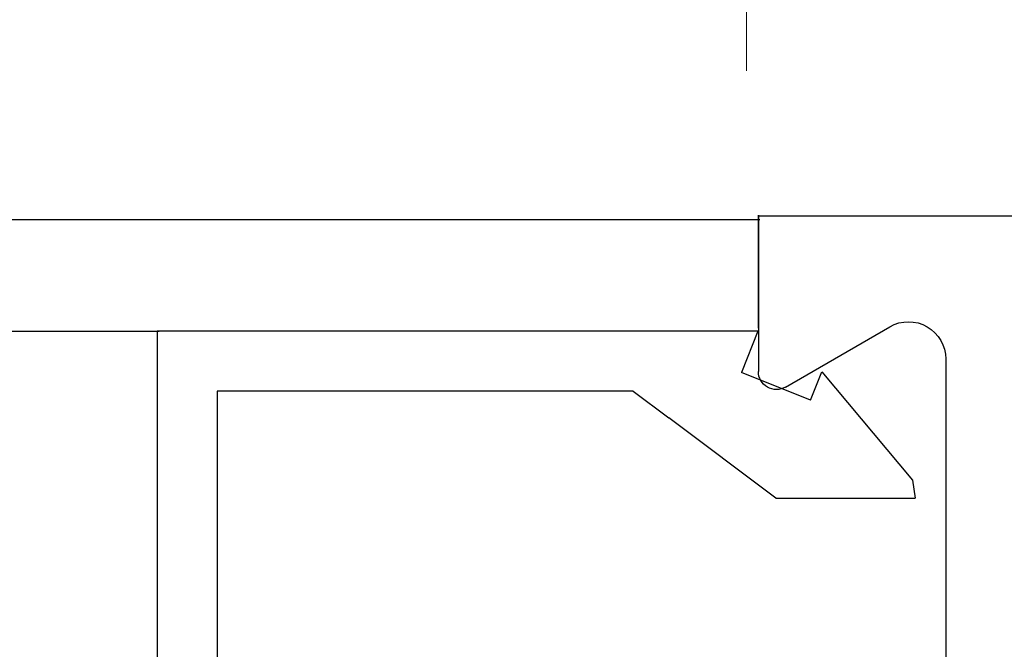
# Model space of a CAD drawing. Extents: x 0 to 151, y -1 to 81.
# Drawn here: x 52 to 53, y 22 to 22 of the extents above; entities that cross this region are included whole.
import ezdxf

# ---------------------------------------------------------------- set-up
doc = ezdxf.new("R2010")
doc.units = 0
doc.header["$MEASUREMENT"] = 0
doc.header["$PDMODE"] = 2
doc.layers.get('0').update_dxf_attribs({"linetype": 'CONTINUOUS'})
doc.layers.get('Defpoints').update_dxf_attribs({"linetype": 'CONTINUOUS'})
for name, color, linetype, lineweight in [('Dimension', 2, 'CONTINUOUS', 15), ('Object', 7, 'CONTINUOUS', 30), ('OBJECT DETAIL', 254, 'CONTINUOUS', 25)]:
    doc.layers.add(name, color=color, linetype=linetype, lineweight=lineweight)
doc.styles.get("Standard").update_dxf_attribs({"font": 'ARIAL.TTF'})
doc.dimstyles.new('Nabco Dimension Arch Style - Autocad', dxfattribs={"dimscale": 2, "dimtxt": 0.375, "dimasz": 0.37, "dimexe": 0.06, "dimexo": 0.06, "dimgap": 0.06, "dimtad": 0, "dimdec": 5, "dimzin": 4, "dimdsep": 46, "dimlunit": 5, "dimtxsty": 'Standard', "dimcen": 0, "dimclrd": 256, "dimclre": 256, "dimclrt": 256, "dimadec": 1, "dimazin": 1, "dimtm": 1e-09, "dimtfac": 1, "dimtdec": 5, "dimtofl": 0, "dimtmove": 0, "dimatfit": 3, "dimfxl": 0, "dimfrac": 2, "dimtolj": 1, "dimtzin": 4, "dimlwd": -1, "dimlwe": -1, "dimarcsym": 0})

# ---------------------------------------------------------------- blocks, each defined once
blk = doc.blocks.new('GLSTOP')
for p, q in [((-0.67238, -0.77852), (-0.67238, -0.19717)), ((-0.62238, -0.72849), (-0.62238, -0.37228)), ((-0.15733, -0.63944), (-0.24656, -0.70623)), ((-0.15733, -0.63944), (-0.04139, -0.63944)), ((-0.04358, -0.6544), (-0.04139, -0.63944)), ((-0.11915, -0.7445), (-0.04358, -0.6544)), ((-0.27631, -0.72849), (-0.24656, -0.70623)), ((-0.12854, -0.72098), (-0.18612, -0.744)), ((-0.12854, -0.72098), (-0.11915, -0.7445)), ((-0.2763, -0.72849), (-0.62238, -0.72849)), ((-0.17233, -0.77852), (-0.18612, -0.744)), ((-0.17233, -0.77852), (-0.67238, -0.77852))]:
    blk.add_line(p, q)
blk = doc.blocks.new('END')
at = {"layer": 'Object'}
for p, q in [((1.99011, 0), (0, 0)), ((1.99011, 0.00041), (1.99011, 0.00041)), ((1.99011, 0.00041), (1.99011, -0.12959)), ((1.99011, -0.09344), (1.99011, 0.00041)), ((1.96762, -0.14257), (1.88063, -0.09235)), ((1.83414, -0.1192), (1.83414, -0.85846))]:
    blk.add_line(p, q, dxfattribs=at)
for centre, radius, start, end in [((1.86513, -0.1192), 0.03099, 60, 180), ((1.97512, -0.12959), 0.015, 240, 0)]:
    blk.add_arc(centre, radius, start, end, dxfattribs=at)
blk = doc.blocks.new('FEND')
blk.add_blockref('END', (0, 0))
at = {"layer": 'OBJECT DETAIL', "rotation": 180}
blk.add_blockref('GLSTOP', (1.818139, -0.874458), dxfattribs=at)
blk = doc.blocks.new('*D31')
at = {"layer": 'Defpoints', "color": 0}
for p in [(27.84237, 26.19514), (54.36226, 22.41664), (27.84237, 21.35828)]:
    blk.add_point(p, dxfattribs=at)
at = {"layer": 'Dimension'}
for p, q in [((27.84237, 21.47828), (27.84237, 26.31514)), ((54.36226, 22.53664), (54.36226, 26.31514)), ((28.34237, 26.19514), (39.00951, 26.19514)), ((53.86226, 26.19514), (42.28601, 26.19514))]:
    blk.add_line(p, q, dxfattribs=at)
for points in [[(28.34237, 26.27847), (28.34237, 26.1118), (27.84237, 26.19514)], [(53.86226, 26.27847), (53.86226, 26.1118), (54.36226, 26.19514)]]:
    blk.add_solid(points, dxfattribs=at)
at = {"layer": 'Dimension', "insert": (40.64776, 26.19514), "char_height": 0.5, "attachment_point": 5}
blk.add_mtext('\\A1;SIDELITE', dxfattribs=at)
blk = doc.blocks.new('*D34')
at = {"layer": 'Defpoints', "color": 0}
for p in [(2.88226, 27.95981), (2.88226, 22.32664), (56.11226, 22.23664)]:
    blk.add_point(p, dxfattribs=at)
at = {"layer": 'Dimension'}
for p, q in [((2.88226, 22.44664), (2.88226, 28.07981)), ((56.11226, 22.35664), (56.11226, 28.07981)), ((3.38226, 27.95981), (25.25221, 27.95981)), ((55.61226, 27.95981), (30.30633, 27.95981))]:
    blk.add_line(p, q, dxfattribs=at)
for points in [[(3.38226, 28.04315), (3.38226, 27.87648), (2.88226, 27.95981)], [(55.61226, 28.04315), (55.61226, 27.87648), (56.11226, 27.95981)]]:
    blk.add_solid(points, dxfattribs=at)
at = {"layer": 'Dimension', "insert": (27.77927, 27.95981), "char_height": 0.5, "attachment_point": 5}
blk.add_mtext('\\A1;FRAME WIDTH', dxfattribs=at)
blk = doc.blocks.new('*D35')
at = {"layer": 'Defpoints', "color": 0}
for p in [(54.36226, 23.87492), (52.36226, 22.23706), (54.36226, 22.23664)]:
    blk.add_point(p, dxfattribs=at)
at = {"layer": 'Dimension'}
for p, q in [((52.36226, 22.35706), (52.36226, 23.99492)), ((54.36226, 22.35664), (54.36226, 23.99492)), ((52.36226, 23.87492), (51.20194, 23.87492)), ((53.86226, 23.87492), (52.86226, 23.87492))]:
    blk.add_line(p, q, dxfattribs=at)
for points in [[(52.86226, 23.95825), (52.86226, 23.79158), (52.36226, 23.87492)], [(53.86226, 23.95825), (53.86226, 23.79158), (54.36226, 23.87492)]]:
    blk.add_solid(points, dxfattribs=at)
at = {"layer": 'Dimension', "insert": (50.42505, 23.87492), "char_height": 0.5, "attachment_point": 5}
blk.add_mtext('\\A1;2\\P [51]', dxfattribs=at)

msp = doc.modelspace()

# ---------------------------------------------------------------- linework, layer by layer
at = {"layer": 'Object'}
for p, q in [((52.373341, 22.23305), (29.923613, 22.233091)), ((29.968066, 22.140705), (51.87329, 22.140705))]:
    msp.add_line(p, q, dxfattribs=at)

# ---------------------------------------------------------------- block references
at = {"layer": 'Object', "xscale": -1}
msp.add_blockref('FEND', (54.362264, 22.236642), dxfattribs=at)

# ---------------------------------------------------------------- dimensions: what is measured, and where the dimension line sits
at = {"layer": 'Dimension'}
for base, p1, p2, text, picture, middle in [((2.882264, 27.959814), (56.112264, 22.236642), (2.882264, 22.326642), 'FRAME WIDTH', '*D34', (27.779274, 27.959814)), ((27.842367, 26.195138), (54.362264, 22.416642), (27.842367, 21.358282), 'SIDELITE', '*D31', (40.647758, 26.195138))]:
    dim = msp.add_linear_dim(base=base, p1=p1, p2=p2, angle=180, text=text, dimstyle='Nabco Dimension Arch Style - Autocad', override={"dimtxt": 0.25, "dimasz": 0.25, "dimpost": '\\X'}, dxfattribs=at)
    dim.commit()
    dim.dimension.update_dxf_attribs({"geometry": picture, "text_midpoint": middle, "dimtype": 160})
dim = msp.add_linear_dim(base=(54.362264, 23.874916), p1=(52.362264, 22.237055), p2=(54.362264, 22.236642), dimstyle='Nabco Dimension Arch Style - Autocad', override={"dimtxt": 0.25, "dimasz": 0.25, "dimpost": '\\X'}, dxfattribs=at)
dim.commit()
dim.dimension.update_dxf_attribs({"geometry": '*D35', "text_midpoint": (50.425046, 23.874916), "dimtype": 160})

doc.saveas('drawing.dxf')
